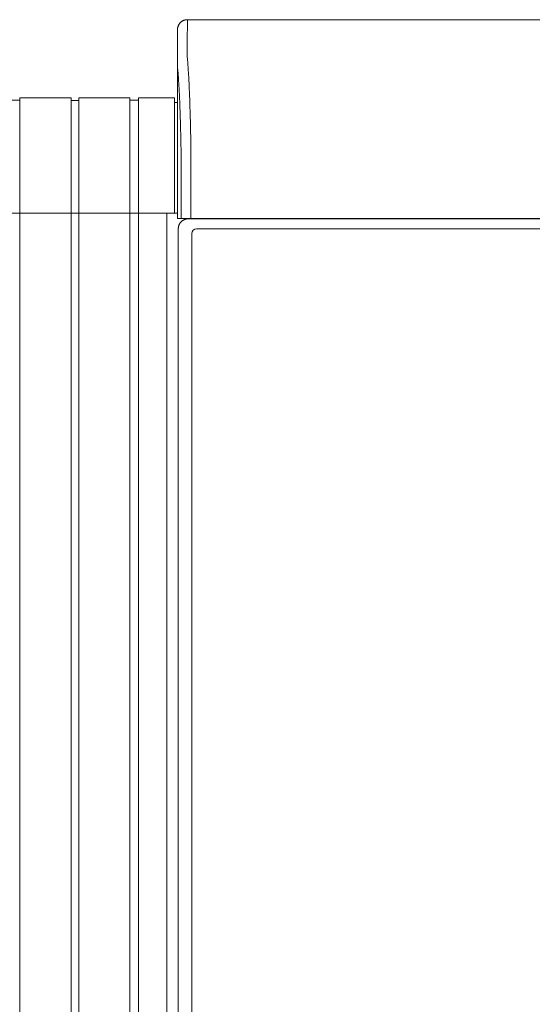
# Model space of a CAD drawing. Units: inches. Extents: x -195 to 222, y -137 to 39.
# Drawn here: x -58 to -45, y -112 to -87 of the extents above; entities that cross this region are included whole.
import ezdxf

# ---------------------------------------------------------------- set-up
doc = ezdxf.new("R2010")
doc.units = ezdxf.units.IN
doc.header["$MEASUREMENT"] = 0
doc.layers.add('Unnamed [1.1]', color=7, linetype='Continuous', lineweight=0)
doc.layers.add('Unnamed [1]', color=7, linetype='Continuous', lineweight=0)

msp = doc.modelspace()

# ---------------------------------------------------------------- linework, layer by layer
at = {"layer": 'Unnamed [1.1]', "color": 18, "linetype": 'Continuous', "lineweight": 0, "true_color": 0x000000}
for p, q in [((-57.0925, -88.80989), (-58.3975, -88.80989)), ((-58.3975, -88.80989), (-58.3975, -136.86546)), ((-57.0925, -136.86546), (-57.0925, -88.80989)), ((-58.3975, -88.86989), (-58.6075, -88.86989)), ((-58.6075, -91.74046), (-58.3975, -91.74046)), ((-58.3975, -91.74046), (-57.0925, -91.74046)), ((-58.3975, -91.74046), (-57.0975, -91.74046))]:
    msp.add_line(p, q, dxfattribs=at)
at = {"layer": 'Unnamed [1]', "color": 18, "linetype": 'Continuous', "lineweight": 0, "true_color": 0x000000}
for p, q in [((-54.13818, -86.82219), (-54.14092, -87.42219)), ((-54.13818, -86.82219), (-21.83818, -86.82215)), ((-54.38818, -87.0723), (-54.39092, -87.67183)), ((-54.38818, -87.07215), (-54.38818, -87.0723)), ((-54.39092, -87.67183), (-54.39092, -87.67215)), ((-54.39088, -91.87219), (-54.39092, -87.67227)), ((-55.6025, -88.80989), (-56.8925, -88.80989)), ((-56.8925, -88.80989), (-56.8925, -136.86546)), ((-55.6025, -88.80989), (-55.6025, -136.86546)), ((-55.3825, -88.80989), (-55.3825, -136.86546)), ((-54.4625, -88.80989), (-55.3825, -88.80989)), ((-54.4625, -88.80989), (-54.4625, -91.74046)), ((-56.9925, -88.87489), (-57.0925, -88.87489)), ((-56.8925, -88.87489), (-56.9925, -88.87489)), ((-55.3825, -88.86989), (-55.6025, -88.86989)), ((-54.39091, -88.92989), (-54.4625, -88.92989)), ((-54.29756, -91.87219), (-54.29756, -90.2365)), ((-54.05028, -91.87219), (-54.05029, -90.23569)), ((-57.0925, -91.74046), (-56.9925, -91.74046)), ((-56.9925, -91.74046), (-56.8925, -91.74046)), ((-56.9925, -91.74046), (-56.8925, -91.74046)), ((-56.8925, -91.74046), (-55.5925, -91.74046)), ((-55.6025, -91.74046), (-56.8925, -91.74046)), ((-55.3825, -91.74046), (-55.6025, -91.74046)), ((-55.5925, -91.74046), (-55.3825, -91.74046)), ((-55.3825, -91.74046), (-54.4625, -91.74046)), ((-54.6625, -91.74046), (-55.3825, -91.74046)), ((-54.59578, -91.74046), (-54.6625, -91.74046)), ((-54.6625, -91.74046), (-54.6625, -136.86546)), ((-54.59578, -91.74046), (-54.59751, -91.74046)), ((-54.4625, -91.74046), (-54.39104, -91.74046)), ((-54.39088, -91.87219), (-54.29762, -91.87219)), ((-54.05028, -91.87219), (-54.29756, -91.87219)), ((-54.11832, -91.88329), (-54.02448, -91.88329)), ((-38.08429, -91.87217), (-54.05028, -91.87219)), ((-54.02448, -91.88329), (-37.99409, -91.88329)), ((-53.3975, -91.87219), (-53.3975, -91.88329)), ((-53.18752, -91.88329), (-53.18752, -91.87219)), ((-52.38074, -91.88329), (-52.38074, -91.87218)), ((-52.2065, -91.88329), (-52.2065, -91.87218)), ((-54.36866, -136.23544), (-54.36866, -92.13329)), ((-54.02709, -136.01584), (-54.02709, -92.25829)), ((-53.90209, -92.13329), (-37.9967, -92.13329))]:
    msp.add_line(p, q, dxfattribs=at)
for points in [[(-54.13818, -86.82219), (-54.1481, -86.82239), (-54.15797, -86.82297), (-54.16778, -86.82395), (-54.17752, -86.8253), (-54.18718, -86.82704), (-54.19674, -86.82914), (-54.2062, -86.83162), (-54.21554, -86.83446), (-54.22476, -86.83766), (-54.23385, -86.84122), (-54.24279, -86.84513), (-54.25157, -86.84938), (-54.26019, -86.85398), (-54.26863, -86.85892), (-54.27688, -86.86419), (-54.28493, -86.86979), (-54.29277, -86.87571), (-54.3004, -86.88196), (-54.3078, -86.88853), (-54.31495, -86.8954), (-54.32183, -86.90256), (-54.3284, -86.90995), (-54.33464, -86.91758), (-54.34057, -86.92542), (-54.34617, -86.93347), (-54.35144, -86.94172), (-54.35638, -86.95016), (-54.36098, -86.95878), (-54.36524, -86.96756), (-54.36915, -86.9765), (-54.3727, -86.98558), (-54.3759, -86.9948), (-54.37874, -87.00414), (-54.38122, -87.0136), (-54.38333, -87.02316), (-54.38506, -87.03281), (-54.38642, -87.04255), (-54.38739, -87.05236), (-54.38798, -87.06223), (-54.38818, -87.07215)], [(-54.13818, -86.82219), (-54.1481, -86.82239), (-54.15797, -86.82297), (-54.16778, -86.82395), (-54.17752, -86.8253), (-54.18718, -86.82704), (-54.19674, -86.82914), (-54.2062, -86.83162), (-54.21554, -86.83446), (-54.22476, -86.83766), (-54.23385, -86.84122), (-54.24279, -86.84513), (-54.25157, -86.84938), (-54.26019, -86.85398), (-54.26863, -86.85892), (-54.27688, -86.86419), (-54.28493, -86.86979), (-54.29277, -86.87571), (-54.3004, -86.88196), (-54.3078, -86.88853), (-54.31495, -86.8954), (-54.32183, -86.90256), (-54.3284, -86.90995), (-54.33464, -86.91758), (-54.34057, -86.92542), (-54.34617, -86.93347), (-54.35144, -86.94172), (-54.35638, -86.95016), (-54.36098, -86.95878), (-54.36524, -86.96756), (-54.36914, -86.9765), (-54.3727, -86.98558), (-54.3759, -86.9948), (-54.37874, -87.00414), (-54.38122, -87.0136), (-54.38333, -87.02316), (-54.38506, -87.03281), (-54.38642, -87.04255), (-54.38739, -87.05236), (-54.38798, -87.06223), (-54.38818, -87.07215)], [(-54.05029, -90.23569), (-54.05019, -90.23286), (-54.0501, -90.23004), (-54.05, -90.22722), (-54.04991, -90.22441), (-54.04981, -90.22159), (-54.04972, -90.21878), (-54.04962, -90.21597), (-54.04953, -90.21316), (-54.04943, -90.21036), (-54.04934, -90.20756), (-54.04924, -90.20476), (-54.04914, -90.20197), (-54.04905, -90.19918), (-54.04895, -90.1964), (-54.04886, -90.19362), (-54.04876, -90.19085), (-54.04866, -90.18808), (-54.04857, -90.18531), (-54.04847, -90.18256), (-54.04837, -90.17981), (-54.04827, -90.17706), (-54.04818, -90.17433), (-54.04808, -90.17159), (-54.04798, -90.16887)], [(-54.39104, -91.74046), (-54.39957, -91.74046), (-54.4081, -91.74046), (-54.41663, -91.74046), (-54.42516, -91.74046), (-54.4337, -91.74046), (-54.44223, -91.74046), (-54.45076, -91.74046), (-54.45929, -91.74046), (-54.46782, -91.74046), (-54.47635, -91.74046), (-54.48488, -91.74046), (-54.49341, -91.74046), (-54.50194, -91.74046), (-54.51047, -91.74046), (-54.519, -91.74046), (-54.52753, -91.74046), (-54.53606, -91.74046), (-54.54459, -91.74046), (-54.55312, -91.74046), (-54.56165, -91.74046), (-54.57018, -91.74046), (-54.57871, -91.74046), (-54.58725, -91.74046), (-54.59578, -91.74046)], [(-54.36866, -92.13329), (-54.36863, -92.12928), (-54.36852, -92.12506), (-54.36833, -92.12064), (-54.36805, -92.11603), (-54.36766, -92.11125), (-54.36717, -92.1063), (-54.36656, -92.1012), (-54.36583, -92.09595), (-54.36496, -92.09057), (-54.36394, -92.08507), (-54.36278, -92.07946), (-54.36145, -92.07375), (-54.35995, -92.06795), (-54.35828, -92.06207), (-54.35642, -92.05612), (-54.35436, -92.05012), (-54.35211, -92.04407), (-54.34965, -92.03798), (-54.34699, -92.03188), (-54.34413, -92.02577), (-54.34108, -92.01967), (-54.33783, -92.01358), (-54.3344, -92.00753), (-54.33078, -92.00151), (-54.32697, -91.99556), (-54.32297, -91.98967), (-54.3188, -91.98387), (-54.31445, -91.97816), (-54.30992, -91.97255), (-54.30521, -91.96707), (-54.30033, -91.96172), (-54.29528, -91.95652)], [(-54.29528, -91.95652), (-54.29007, -91.95147), (-54.28471, -91.9466), (-54.27922, -91.9419), (-54.27361, -91.93737), (-54.26789, -91.93302), (-54.26208, -91.92885), (-54.25618, -91.92487), (-54.25022, -91.92106), (-54.2442, -91.91745), (-54.23814, -91.91402), (-54.23204, -91.91078), (-54.22593, -91.90773), (-54.21981, -91.90488), (-54.21371, -91.90223), (-54.20762, -91.89978), (-54.20156, -91.89753), (-54.19555, -91.89548), (-54.1896, -91.89362), (-54.18371, -91.89196), (-54.17791, -91.89047), (-54.17219, -91.88914), (-54.16657, -91.88798), (-54.16107, -91.88698), (-54.15568, -91.88611), (-54.15043, -91.88538), (-54.14533, -91.88477), (-54.14038, -91.88428), (-54.13559, -91.8839), (-54.13098, -91.88362), (-54.12656, -91.88343), (-54.12233, -91.88333), (-54.11832, -91.88329)]]:
    msp.add_lwpolyline(points, dxfattribs=at)
at = {"layer": 'Unnamed [1]', "color": 18, "linetype": 'Continuous', "lineweight": 0, "true_color": 0x000000, "extrusion": (0, 0, -1)}
for points in [[(54.14092, -87.42219), (54.14093, -87.4227), (54.14094, -87.4242), (54.14095, -87.42671), (54.14097, -87.43021), (54.14098, -87.43471), (54.141, -87.4402), (54.14102, -87.44668), (54.14103, -87.45415), (54.14104, -87.4626), (54.14105, -87.47203), (54.14106, -87.48245), (54.14106, -87.49384), (54.14106, -87.5062), (54.14105, -87.51953), (54.14103, -87.53384), (54.14101, -87.54911), (54.14098, -87.56535), (54.14093, -87.58254), (54.14088, -87.6007), (54.14082, -87.61981), (54.14075, -87.63988), (54.1407, -87.6609), (54.1407, -87.68286), (54.14077, -87.70576), (54.14094, -87.7296), (54.14111, -87.75437), (54.14067, -87.78004), (54.13891, -87.80661), (54.13602, -87.83407), (54.13306, -87.86242), (54.13048, -87.89164), (54.12798, -87.92174), (54.12554, -87.95268), (54.12315, -87.98448), (54.12082, -88.01712), (54.11852, -88.0506), (54.11624, -88.0849), (54.11399, -88.12003), (54.11175, -88.15597), (54.10951, -88.19271), (54.10728, -88.23022), (54.10508, -88.26847), (54.10292, -88.30745), (54.10079, -88.34714), (54.0987, -88.38753), (54.09664, -88.42863), (54.09461, -88.4704), (54.09262, -88.51285), (54.09066, -88.55597), (54.08874, -88.59974), (54.08685, -88.64416), (54.085, -88.68922), (54.08318, -88.7349), (54.0814, -88.7812), (54.07965, -88.8281), (54.07794, -88.87561), (54.07626, -88.92369), (54.07462, -88.97236), (54.07302, -89.02159), (54.07145, -89.07138), (54.06992, -89.12171), (54.06842, -89.17258), (54.06697, -89.22398), (54.06554, -89.2759), (54.06416, -89.32833), (54.06282, -89.38125), (54.06151, -89.43466), (54.06024, -89.48855), (54.059, -89.5429), (54.05781, -89.59772), (54.05665, -89.65298), (54.05553, -89.70868), (54.05445, -89.76481), (54.05341, -89.82135), (54.05241, -89.87831), (54.05144, -89.93566), (54.05052, -89.99341), (54.04963, -90.05153), (54.04879, -90.11002), (54.04798, -90.16887)], [(54.29762, -90.2365), (54.29836, -90.1865), (54.29912, -90.13677), (54.29992, -90.08732), (54.30075, -90.03817), (54.30162, -89.98932), (54.30251, -89.94077), (54.30344, -89.89254), (54.30441, -89.84463), (54.3054, -89.79705), (54.30643, -89.7498), (54.30748, -89.7029), (54.30857, -89.65634), (54.30969, -89.61014), (54.31085, -89.5643), (54.31203, -89.51883), (54.31325, -89.47374), (54.31449, -89.42903), (54.31577, -89.38471), (54.31708, -89.34079), (54.31842, -89.29727), (54.31978, -89.25417), (54.32118, -89.21148), (54.32261, -89.16922), (54.32407, -89.12739), (54.32556, -89.08601), (54.32708, -89.04506), (54.32863, -89.00457), (54.33021, -88.96455), (54.33182, -88.92499), (54.33346, -88.8859), (54.33512, -88.84729), (54.33682, -88.80918), (54.33854, -88.77155), (54.3403, -88.73443), (54.34208, -88.69782), (54.34389, -88.66173), (54.34573, -88.62616), (54.34759, -88.59112), (54.34949, -88.55661), (54.35141, -88.52265), (54.35336, -88.48924), (54.35534, -88.45639), (54.35735, -88.42411), (54.35938, -88.39239), (54.36142, -88.36129), (54.36347, -88.33082), (54.36553, -88.301), (54.3676, -88.27181), (54.3697, -88.24328), (54.37181, -88.2154), (54.37396, -88.18816), (54.37615, -88.16158), (54.37838, -88.13566), (54.38065, -88.11039), (54.38298, -88.08579), (54.38567, -88.06176), (54.38843, -88.03822), (54.39039, -88.01509), (54.39115, -87.99244), (54.39116, -87.97046), (54.39099, -87.94938), (54.39092, -87.92928), (54.39091, -87.91008), (54.39095, -87.8917), (54.39099, -87.87407), (54.39101, -87.8571), (54.39101, -87.84081), (54.391, -87.82526), (54.391, -87.81045), (54.39099, -87.79638), (54.39099, -87.78305), (54.39099, -87.77047), (54.39098, -87.75864), (54.39098, -87.74756), (54.39097, -87.73723), (54.39097, -87.72766), (54.39097, -87.71884), (54.39096, -87.71078), (54.39096, -87.70347), (54.39095, -87.69693), (54.39095, -87.69115), (54.39095, -87.68613), (54.39094, -87.68188), (54.39094, -87.6784), (54.39093, -87.67569), (54.39093, -87.67375), (54.39093, -87.67258), (54.39092, -87.67219)], [(54.39092, -87.67219), (54.39092, -87.67219), (54.39092, -87.67219), (54.39092, -87.67219), (54.39092, -87.67219), (54.39092, -87.67219), (54.39092, -87.67219), (54.39092, -87.67219), (54.39092, -87.67219), (54.39092, -87.67219), (54.39092, -87.67219), (54.39092, -87.67219), (54.39092, -87.67219), (54.39092, -87.67219), (54.39092, -87.67219), (54.39092, -87.67219), (54.39092, -87.67219), (54.39092, -87.67219), (54.39092, -87.67219), (54.39092, -87.67219), (54.39092, -87.67219), (54.39092, -87.67219), (54.39092, -87.67219), (54.39092, -87.67219), (54.39092, -87.67219)]]:
    msp.add_lwpolyline(points, dxfattribs=at)
at = {"layer": 'Unnamed [1]', "color": 18, "linetype": 'Continuous', "lineweight": 0, "true_color": 0x000000}
msp.add_arc((-53.90209, -92.25829), 0.125, 90, 180, dxfattribs=at)

doc.saveas('drawing.dxf')
